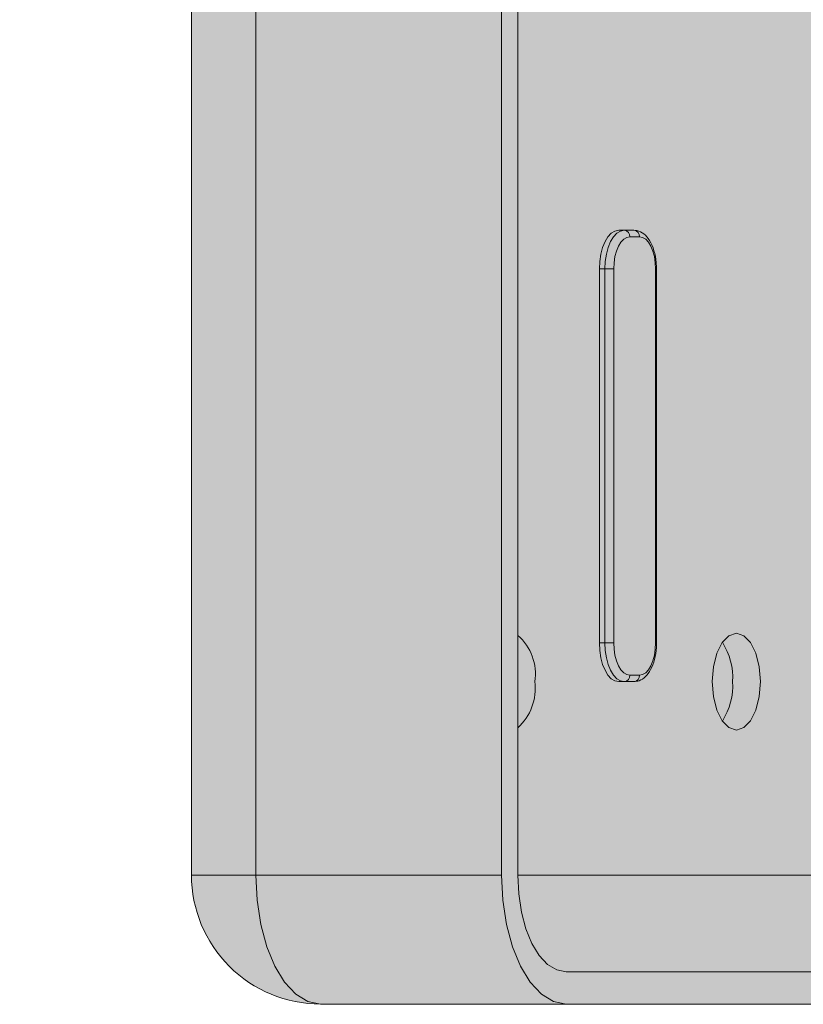
# Model space of a CAD drawing. Extents: x -0.3 to 5.9, y -4.6 to 5.5.
# Drawn here: x 3.1 to 3.2, y -3.1 to -3 of the extents above; entities that cross this region are included whole.
import ezdxf

# ---------------------------------------------------------------- set-up
doc = ezdxf.new("R2010")
doc.units = 0
doc.header["$LTSCALE"] = 0.5
doc.header["$MEASUREMENT"] = 0
doc.layers.get('0').update_dxf_attribs({"linetype": 'CONTINUOUS'})
doc.layers.get('Defpoints').update_dxf_attribs({"linetype": 'CONTINUOUS'})
doc.layers.add('0-COTAS', color=2, linetype='CONTINUOUS')
doc.styles.add('ARIAL', font='ARIAL.TTF')
doc.dimstyles.new('D100', dxfattribs={"dimtxt": 0.18, "dimasz": 0.1, "dimexe": 0.18, "dimexo": 0.18, "dimgap": 0.09, "dimtad": 0, "dimtoh": 1, "dimdec": 0, "dimlfac": 1000, "dimzin": 0, "dimdsep": 46, "dimtxsty": 'ARIAL', "dimblk1": 'ARCHTICK', "dimblk2": 'ARCHTICK', "dimsah": 1, "dimcen": 0, "dimadec": 0, "dimazin": 0, "dimtfac": 1, "dimtdec": 0, "dimtofl": 0, "dimtmove": 1, "dimatfit": 3, "dimldrblk": 'ARCHTICK', "dimfxl": 1, "dimtolj": 1, "dimtzin": 0, "dimarcsym": 0})

# ---------------------------------------------------------------- blocks, each defined once
blk = doc.blocks.new('A$C7B504634')
at = {"layer": '0-COTAS'}
h = blk.add_hatch(color=253, dxfattribs=at)
edge = h.paths.add_edge_path()
edge.add_arc((-3.818521719385422, 5.8393862901e-06), 0.0300448083705132, 97.50253624305299, 262.4974637569466, ccw=False)
edge.add_line((-3.82244467239343, 0.0297934366327581), (-3.82244469689826, 0.0617168913734942))
edge.add_arc((-3.734623353297722, 0.0560329355447888), 0.0880050893168488, 164.1233962060206, 176.2968786813043, ccw=False)
edge.add_line((-3.819271321105588, 0.0801081778419071), (-3.776809329795469, 0.1484668748390727))
edge.add_arc((-3.772630774107648, 0.1451089747185459), 0.0053605802722892, 114.173358068064, 141.2145348107039, ccw=False)
edge.add_line((-3.774825925635923, 0.1499994890701828), (-3.7445824096676, 0.1499908165943675))
edge.add_line((-3.7445824096676, 0.1499908165943675), (-3.73492555363235, 0.1490864750155332))
edge.add_arc((-3.736004058776399, 0.1404985887697747), 0.0086553430617062, 20.7458830718964, 82.84201354746358, ccw=False)
edge.add_arc((-3.80555561223593, 0.1182755456977316), 0.0816601815563835, 0.6490916215713014, 18.040276670117578, ccw=False)
edge.add_line((-3.723900670814145, 0.1192006366264877), (-3.723900670814145, 0.0299994880271015))
edge.add_line((-3.723900670814145, 0.0299994880271015), (-3.602822239207853, 0.0299994880271015))
edge.add_line((-3.602822239207853, 0.0299994880271015), (-3.602822239207853, 0.120113645673996))
edge.add_arc((-3.572983169620135, 0.1201604177539641), 0.0298391062447953, 89.91019801078289, 180.089809790435, ccw=False)
edge.add_line((-3.572936401602963, 0.149999487348051), (-3.45680701236688, 0.1499994890701828))
edge.add_arc((-3.456806734800283, 0.1300770484596421), 0.0199224406124743, 67.3792862258079, 90.0007982653778, ccw=False)
edge.add_line((-3.449143985198915, 0.1484668801202176), (-3.285083100368383, 0.0801081781074955))
edge.add_arc((-3.292730899436065, 0.0617270494211506), 0.0199086594818338, -0.02923417744858625, 67.40936922940932, ccw=False)
edge.add_line((-3.272822242545715, 0.0617168913734942), (-3.272822255897153, 0.0299994880271015))
edge.add_line((-3.272822255897153, 0.0299994880271015), (-3.086822236585248, 0.0299994880271015))
edge.add_line((-3.086822236585248, 0.0299994880271015), (-3.086822236585248, 0.0565564380896144))
edge.add_arc((-3.081700928062665, 0.0544351387682305), 0.0055432582290918, 112.5000476427197, 157.5001539902606, ccw=False)
edge.add_line((-3.083822245406736, 0.0595564398255921), (-3.070822242545714, 0.0595564398255926))
edge.add_arc((-3.070115135224363, 0.0612635479108517), 0.0018477604765407, 202.5000618981914, 247.49999999998522, ccw=False)
edge.add_line((-3.071822242545714, 0.0605564387452655), (-3.071822250890364, 0.0625564427983818))
edge.add_arc((-3.047278184672621, 0.0628198203463839), 0.0245454793034017, 142.772451357409, 180.6148061451501, ccw=False)
edge.add_arc((-3.051698075974548, 0.0647754797887452), 0.0198744519388169, 66.06222132491871, 139.5511987451209, ccw=False)
edge.add_line((-3.043634129923115, 0.0829404629692472), (-3.044767014718865, 0.0862881495331265))
edge.add_line((-3.044767014718865, 0.0862881495331265), (-3.045099104451765, 0.0900016920578399))
edge.add_line((-3.045099104451765, 0.0900016920578399), (-3.045051063108076, 0.2209771396529727))
edge.add_arc((-3.030288333942208, 0.2206303171921378), 0.0147668025734785, 151.4198721489568, 178.6541913509509, ccw=False)
edge.add_arc((-3.039951296427372, 0.2264863585128425), 0.0035184403853112, 92.40775497876541, 159.9162376106326, ccw=False)
edge.add_line((-3.040099109220137, 0.2300016926538997), (-2.856046537565817, 0.2300016926538997))
edge.add_arc((-2.856046549678581, 0.2200016751767166), 0.0100000174771904, 6.940091009255411e-05, 89.99993059909252, ccw=False)
edge.add_line((-2.846046532201398, 0.2200016872894817), (-2.846046532201398, 0.0900016920578533))
edge.add_arc((-2.856046544342843, 0.0900017006230214), 0.0100000121414487, 270.000034812205, 359.99995092526115, ccw=False)
edge.add_line((-2.85604653826696, 0.0800016884815746), (-2.873905519651998, 0.0800016866934352))
edge.add_line((-2.873905519651998, 0.0800016866934352), (-2.873905519651998, 0.0380027079892211))
edge.add_line((-2.873905519651998, 0.0380027079892211), (-2.819423394359889, 0.0380027079892207))
edge.add_arc((-2.674334650775288, 1.688481575e-06), 0.1499827356684046, 14.67657688669209, 165.3230205084596, ccw=False)
edge.add_line((-2.529245640169458, 0.0380016884815735), (-2.474738965439428, 0.0380016872596794))
edge.add_line((-2.474738965439428, 0.0380016872596794), (-2.474738965439428, 0.0800016866934352))
edge.add_line((-2.474738965439428, 0.0800016866934352), (-2.492597947525609, 0.0800016866934352))
edge.add_arc((-2.49259794377192, 0.0900016897459808), 0.0100000030525463, 180.000007244505, 269.9999784929508, ccw=False)
edge.add_line((-2.502597946824467, 0.0900016884815758), (-2.502597952890028, 0.2200016872894817))
edge.add_arc((-2.492597935412845, 0.2200016751767175), 0.0100000174771899, 90.00006940090492, 179.999930599095, ccw=False)
edge.add_line((-2.492597947525609, 0.2300016926538997), (-2.30854537587129, 0.2300016926538997))
edge.add_arc((-2.309055724482239, 0.2260285228918466), 0.0040058124847266, 34.82947379057862, 82.6805092218795, ccw=False)
edge.add_arc((-2.318623204695247, 0.220426343737897), 0.0150838029472136, -1.613269385376725, 31.539109990236284, ccw=False)
edge.add_line((-2.303545380639662, 0.2200016872894817), (-2.303545380639662, 0.0900016920578533))
edge.add_arc((-2.320488231155444, 0.0898235283011437), 0.0169437872367526, -24.004617655325376, 0.6024756624303222, ccw=False)
edge.add_arc((-2.308748278814016, 0.0840007581199545), 0.003888562287281, 295.0640680702587, 344.0260040512462, ccw=False)
edge.add_arc((-2.309821800864104, 0.0862962286679041), 0.006422656726825, 281.46316167285096, 295.06406807025826, ccw=False)
edge.add_line((-2.30854537587129, 0.0800016866934352), (-2.414738948154081, 0.0800016866934352))
edge.add_line((-2.414738948154081, 0.0800016866934352), (-2.414738948154081, 0.0380016872596794))
edge.add_line((-2.414738948154081, 0.0380016872596794), (-2.401822234201063, 0.0380016872596794))
edge.add_line((-2.401822234201063, 0.0380016872596794), (-2.401822242545713, 0.0565016884815801))
edge.add_arc((-2.396700921626561, 0.0543803678995953), 0.0055432778180875, 112.50000910690821, 157.4999999999354, ccw=False)
edge.add_line((-2.398822243022551, 0.0595016884815758), (-2.26482223968469, 0.0595016898524814))
edge.add_arc((-2.264822240671307, 0.0565016976873345), 0.0029999921651471, -0.00019460058371123523, 89.99998115695388, ccw=False)
edge.add_line((-2.261822248506177, 0.0565016874980984), (-2.261822248506177, 0.0300016878110223))
edge.add_line((-2.261822248506177, 0.0300016878110223), (-2.075822229194272, 0.0300016878110223))
edge.add_line((-2.075822229194272, 0.0300016878110223), (-2.075822229194272, 0.061719090671545))
edge.add_arc((-2.05591361199979, 0.0617292825695803), 0.0199086198032721, 112.5905961640909, 180.0293316550282, ccw=False)
edge.add_line((-2.063561384723044, 0.0801103792410163), (-1.899500484275449, 0.1484690802109294))
edge.add_arc((-1.887930717457843, 0.1105442067413236), 0.0396504165413101, 95.65451419878741, 106.9654106540439, ccw=False)
edge.add_line((-1.891837463753345, 0.1500016884815714), (-1.775708074378599, 0.150001694442039))
edge.add_arc((-1.775661327937169, 0.1201626090270054), 0.0298391220319141, -0.08978940501538091, 90.08976051285532, ccw=False)
edge.add_line((-1.745822242545711, 0.1201158475388198), (-1.745822245883573, 0.0300016878110223))
edge.add_line((-1.745822245883573, 0.0300016878110223), (-1.62474381427728, 0.0300016878110223))
edge.add_line((-1.62474381427728, 0.0300016878110223), (-1.62474381427728, 0.1192028345477638))
edge.add_arc((-0.1858994304981358, -0.0069846626245362), 1.444367143483746, 174.3138710536497, 174.9879501313448, ccw=False)
edge.add_arc((-1.607375325241517, 0.1345499408079811), 0.0158624135982279, 113.57282180478049, 174.3138710536501, ccw=False)
edge.add_arc((-1.607517052915744, 0.1348747625379918), 0.01550801849396, 77.12724829142542, 113.57282180478151, ccw=False)
edge.add_line((-1.604062075423826, 0.1499930219662242), (-1.573818559455503, 0.150001694442039))
edge.add_arc((-1.575947890294512, 0.1451965140200064), 0.0052558356814347, 38.51020541745021, 66.10031918517751, ccw=False)
edge.add_line((-1.571835213257479, 0.1484690812537388), (-1.529373131706966, 0.0801103792410172))
edge.add_arc((-1.570298233470793, 0.0635794981218498), 0.0441376708147993, -2.4157363993592185, 21.995265927851676, ccw=False)
edge.add_line((-1.526199788193165, 0.061719092507015), (-1.526199812697996, 0.0297829331767612))
edge.add_arc((-1.530122764644092, -4.6631383843e-06), 0.0300448073085093, -82.4974655327901, 82.49746553279022, ccw=False)
edge.add_line((-1.526199812697996, -0.0297922594535298), (-1.526199788193165, -0.0617190937948773))
edge.add_arc((-1.570298233470793, -0.0635794994097121), 0.0441376708147993, -21.995265927851676, 2.415736399359105, ccw=False)
edge.add_line((-1.529373131706966, -0.0801103805288794), (-1.571835213257479, -0.1484690825416011))
edge.add_arc((-1.575947890294512, -0.1451965153078687), 0.0052558356814348, 293.8996808148225, 321.48979458254973, ccw=False)
edge.add_line((-1.573818559455503, -0.1500016957299013), (-1.604062075423826, -0.1499930232540865))
edge.add_arc((-1.607517052915744, -0.1348747638258541), 0.0155080184939598, 246.42717819521852, 282.8727517085746, ccw=False)
edge.add_arc((-1.607375325241517, -0.1345499420958434), 0.0158624135982277, 185.68612894635, 246.4271781952196, ccw=False)
edge.add_arc((-0.1858994304981358, 0.006984661336674), 1.444367143483746, 185.0120498686552, 185.6861289463504, ccw=False)
edge.add_line((-1.62474381427728, -0.1192028358356261), (-1.62474381427728, -0.0300016890988846))
edge.add_line((-1.62474381427728, -0.0300016890988846), (-1.745822245883573, -0.0300016890988846))
edge.add_line((-1.745822245883573, -0.0300016890988846), (-1.745822242545711, -0.120115848826682))
edge.add_arc((-1.775661327937169, -0.1201626103148676), 0.0298391220319146, -90.08976051285532, 0.08978940501538091, ccw=False)
edge.add_line((-1.775708074378599, -0.1500016957299013), (-1.891837463753345, -0.1500016897694336))
edge.add_arc((-1.887930717457843, -0.1105442080291858), 0.0396504165413102, 253.0345893459561, 264.3454858012126, ccw=False)
edge.add_line((-1.899500484275449, -0.1484690814987917), (-2.063561384723044, -0.0801103805288786))
edge.add_arc((-2.05591361199979, -0.0617292838574426), 0.0199086198032718, 179.9706683449718, 247.4094038359091, ccw=False)
edge.add_line((-2.075822229194272, -0.0617190919594073), (-2.075822229194272, -0.0300016890988846))
edge.add_line((-2.075822229194272, -0.0300016890988846), (-2.261822248506177, -0.0300016890988846))
edge.add_line((-2.261822248506177, -0.0300016890988846), (-2.261822248506177, -0.0565016887859606))
edge.add_arc((-2.264822240671307, -0.0565016989751968), 0.0029999921651469, -89.99998115695388, 0.0001946005835975484, ccw=False)
edge.add_line((-2.26482223968469, -0.0595016911403437), (-2.398822243022551, -0.059501689769438))
edge.add_arc((-2.396700921626561, -0.0543803691874576), 0.0055432778180876, 202.5000000000646, 247.49999089309182, ccw=False)
edge.add_line((-2.401822242545713, -0.0565016897694424), (-2.401822234201063, -0.0380016885475416))
edge.add_line((-2.401822234201063, -0.0380016885475416), (-2.414738948154081, -0.0380016885475416))
edge.add_line((-2.414738948154081, -0.0380016885475416), (-2.414738948154081, -0.0800016879812975))
edge.add_line((-2.414738948154081, -0.0800016879812975), (-2.30854537587129, -0.0800016879812975))
edge.add_arc((-2.309821800864104, -0.0862962299557664), 0.0064226567268251, 64.93593192974168, 78.5368383271491, ccw=False)
edge.add_arc((-2.308748278814016, -0.0840007594078167), 0.0038885622872809, 15.973995948753782, 64.93593192974129, ccw=False)
edge.add_arc((-2.320488231155444, -0.089823529589006), 0.0169437872367526, -0.6024756624303222, 24.004617655325376, ccw=False)
edge.add_line((-2.303545380639662, -0.0900016933457155), (-2.303545380639662, -0.2200016885773439))
edge.add_arc((-2.318623204695247, -0.2204263450257593), 0.0150838029472136, -31.539109990236284, 1.613269385376725, ccw=False)
edge.add_arc((-2.309055724482239, -0.2260285241797089), 0.0040058124847267, 277.31949077812055, 325.1705262094214, ccw=False)
edge.add_line((-2.30854537587129, -0.2300016939417619), (-2.492597947525609, -0.2300016939417619))
edge.add_arc((-2.492597935412845, -0.2200016764645798), 0.0100000174771895, 180.000069400905, 269.9999305990951, ccw=False)
edge.add_line((-2.502597952890028, -0.2200016885773439), (-2.502597946824467, -0.090001689769438))
edge.add_arc((-2.49259794377192, -0.0900016910338431), 0.0100000030525465, 90.00002150704921, 179.9999927554951, ccw=False)
edge.add_line((-2.492597947525609, -0.0800016879812975), (-2.474738965439428, -0.0800016879812975))
edge.add_line((-2.474738965439428, -0.0800016879812975), (-2.474738965439428, -0.0380016885475416))
edge.add_line((-2.474738965439428, -0.0380016885475416), (-2.529245640169458, -0.0380016897694358))
edge.add_arc((-2.674334650775288, -1.6897694373e-06), 0.1499827356684042, 194.6769794915405, 345.32342311330785, ccw=False)
edge.add_line((-2.819423394359889, -0.0380027092770829), (-2.873905519651998, -0.0380027092770834))
edge.add_line((-2.873905519651998, -0.0380027092770834), (-2.873905519651998, -0.0800016879812975))
edge.add_line((-2.873905519651998, -0.0800016879812975), (-2.85604653826696, -0.0800016897694369))
edge.add_arc((-2.856046544342843, -0.0900017019108837), 0.0100000121414486, 4.907473879711688e-05, 89.999965187795, ccw=False)
edge.add_line((-2.846046532201398, -0.0900016933457155), (-2.846046532201398, -0.2200016885773439))
edge.add_arc((-2.856046549678581, -0.2200016764645789), 0.0100000174771904, 270.0000694009075, 359.9999305990899, ccw=False)
edge.add_line((-2.856046537565817, -0.2300016939417619), (-3.040099109220137, -0.2300016939417619))
edge.add_arc((-3.039951296427372, -0.2264863598007047), 0.003518440385311, 200.0837623893674, 267.59224502123465, ccw=False)
edge.add_arc((-3.030288333942208, -0.22063031848), 0.0147668025734785, 181.3458086490492, 208.5801278510432, ccw=False)
edge.add_line((-3.045051063108076, -0.220977140940835), (-3.045099104451765, -0.0900016933457022))
edge.add_line((-3.045099104451765, -0.0900016933457022), (-3.044767014718865, -0.0862881508209888))
edge.add_line((-3.044767014718865, -0.0862881508209888), (-3.043634129923115, -0.0829404642571095))
edge.add_arc((-3.051698075974548, -0.0647754810766075), 0.0198744519388169, 220.4488012548791, 293.9377786750813, ccw=False)
edge.add_arc((-3.047278184672621, -0.0628198216342462), 0.0245454793034017, 179.38519385485, 217.227548642591, ccw=False)
edge.add_line((-3.071822250890364, -0.0625564440862441), (-3.071822242545714, -0.0605564400331278))
edge.add_arc((-3.070115135224363, -0.0612635491987139), 0.0018477604765408, 112.50000000001481, 157.4999381018086, ccw=False)
edge.add_line((-3.070822242545714, -0.0595564411134548), (-3.083822245406736, -0.0595564411134544))
edge.add_arc((-3.081700928062665, -0.0544351400560927), 0.0055432582290917, 202.4998460097394, 247.4999523572804, ccw=False)
edge.add_line((-3.086822236585248, -0.0565564393774767), (-3.086822236585248, -0.0299994893149638))
edge.add_line((-3.086822236585248, -0.0299994893149638), (-3.272822255897153, -0.0299994893149638))
edge.add_line((-3.272822255897153, -0.0299994893149638), (-3.272822242545715, -0.0617168926613565))
edge.add_arc((-3.292730899436065, -0.0617270507090129), 0.019908659481834, -67.40936922940932, 0.02923417744858625, ccw=False)
edge.add_line((-3.285083100368383, -0.0801081793953578), (-3.449143985198915, -0.1484668814080798))
edge.add_arc((-3.456806734800283, -0.1300770497475043), 0.0199224406124742, 269.9992017346222, 292.62071377419215, ccw=False)
edge.add_line((-3.45680701236688, -0.149999490358045), (-3.572936401602963, -0.1499994886359133))
edge.add_arc((-3.572983169620135, -0.1201604190418264), 0.0298391062447955, 179.910190209565, 270.08980198921716, ccw=False)
edge.add_line((-3.602822239207853, -0.1201136469618582), (-3.602822239207853, -0.0299994893149638))
edge.add_line((-3.602822239207853, -0.0299994893149638), (-3.723900670814145, -0.0299994893149638))
edge.add_line((-3.723900670814145, -0.0299994893149638), (-3.723900670814145, -0.11920063791435))
edge.add_arc((-3.80555561223593, -0.1182755469855938), 0.0816601815563835, 341.9597233298824, 359.3509083784287, ccw=False)
edge.add_arc((-3.736004058776399, -0.140498590057637), 0.0086553430617062, 277.1579864525364, 339.2541169281036, ccw=False)
edge.add_line((-3.73492555363235, -0.1490864763033954), (-3.7445824096676, -0.1499908178822298))
edge.add_line((-3.7445824096676, -0.1499908178822298), (-3.774825925635923, -0.149999490358045))
edge.add_arc((-3.772630774107648, -0.1451089760064081), 0.005360580272289, 218.7854651892961, 245.826641931936, ccw=False)
edge.add_line((-3.776809329795469, -0.148466876126935), (-3.819271321105588, -0.0801081791297693))
edge.add_arc((-3.734623353297722, -0.0560329368326511), 0.0880050893168488, 183.7031213186958, 195.8766037939794, ccw=False)
edge.add_line((-3.82244469689826, -0.0617168926613565), (-3.82244467239343, -0.0297817578601785))
edge = h.paths.add_edge_path(flags=16)
edge.add_arc((-3.05549656190621, 0.0629466949975179), 0.0236775487507813, -0.9443889936839014, 46.07944059314627, ccw=False)
edge.add_line((-3.031822229432691, 0.0625564427983818), (-3.031822229432691, 0.0605564387452655))
edge.add_arc((-3.033529373124483, 0.0612635935540475), 0.0018478115455881, 292.50012465452943, 337.49906213133494, ccw=False)
edge.add_line((-3.032822242545714, 0.0595564398255926), (-2.949822242068876, 0.059556439825593))
edge.add_arc((-2.951943562650853, 0.0544351200576245), 0.0055432767545291, 22.499995446606306, 67.4999954465627, ccw=False)
edge.add_line((-2.946822242545713, 0.0565564398255973), (-2.946822250890364, 0.0380027079892211))
edge.add_line((-2.946822250890364, 0.0380027079892211), (-2.933905536937345, 0.0380027079892211))
edge.add_line((-2.933905536937345, 0.0380027079892211), (-2.933905536937345, 0.0800016866934352))
edge.add_line((-2.933905536937345, 0.0800016866934352), (-3.039072385424638, 0.0800016866934352))
edge = h.paths.add_edge_path(flags=17)
edge.add_arc((-3.05549656190621, -0.0629433180343679), 0.0236775487507813, 313.9205594068537, 360.9443889936839)
edge.add_line((-3.031822229432691, -0.0625530658352318), (-3.031822242545714, -0.0604435601744085))
edge.add_arc((-3.0335293809851, -0.061150698613794), 0.0018478004285322, 22.50053126160841, 67.49946873839158)
edge.add_line((-3.032822242545714, -0.0594435601744086), (-2.949822242545713, -0.0594435601744086))
edge.add_arc((-2.949818865096451, -0.0564449913912526), 0.0029985706852567, 269.9354647098772, 357.9345557774654)
edge.add_line((-2.946822242545713, -0.0565530628624473), (-2.946822250890364, -0.0379993310260711))
edge.add_line((-2.946822250890364, -0.0379993310260711), (-2.933905536937345, -0.0379993310260711))
edge.add_line((-2.933905536937345, -0.0379993310260711), (-2.933905536937345, -0.0799983097302852))
edge.add_line((-2.933905536937345, -0.0799983097302852), (-3.039072385424638, -0.0799983097302852))
at = {"color": 7, "linetype": 'Continuous', "lineweight": 15}
for p, q in [((-2.502597952890028, -0.0899983150947041), (-2.502597952890028, -0.2199983103263325)), ((-2.497597942757238, -0.0899983150947041), (-2.497597942757238, -0.2199983103263325)), ((-2.478545392560591, -0.0899983150947041), (-2.478545392560591, -0.2199983103263325)), ((-2.477295393752683, -0.0899983150947041), (-2.477295393752683, -0.2199983103263325)), ((-2.469035128759969, -0.1699983133065648), (-2.469468141603101, -0.1699983133065648)), ((-2.469035128759969, -0.1699983133065648), (-2.468285123514761, -0.1699983133065648)), ((-2.467852110671628, -0.1704983068692631), (-2.468602115916838, -0.1704983068692631)), ((-2.470968137192357, -0.1729983044850774), (-2.470968137192357, -0.2019983185517735)), ((-2.470535124349226, -0.1729983044850774), (-2.470968137192357, -0.1729983044850774)), ((-2.470535124349226, -0.2019983185517735), (-2.470535124349226, -0.1729983044850774)), ((-2.470535124349226, -0.1729983044850774), (-2.469852114724744, -0.1729983044850774)), ((-2.469852114724744, -0.1729983044850774), (-2.469852114724744, -0.2019983185517735)), ((-2.466602111863722, -0.2019983185517735), (-2.466602111863722, -0.1729983044850774)), ((-2.466535131144155, -0.2019983185517735), (-2.466535131144155, -0.1729983044850774)), ((-2.470535124349226, -0.2019983185517735), (-2.470968137192357, -0.2019983185517735)), ((-2.470535124349226, -0.2019983185517735), (-2.469852114724744, -0.2019983185517735)), ((-2.468602115916838, -0.2044983161675877), (-2.467852110671628, -0.2044983161675877)), ((-2.469035128759969, -0.2049983097302861), (-2.469468141603101, -0.2049983097302861)), ((-2.468285123514761, -0.2049983097302861), (-2.469035128759969, -0.2049983097302861)), ((-2.478545392560591, -0.2199983103263325), (-2.497597942757238, -0.2199983103263325)), ((-2.473545382427801, -0.2274983180749364), (-2.30854537587129, -0.2274983180749364)), ((-2.473545382427801, -0.2299983156907506), (-2.492597947525609, -0.2299983156907506)), ((-2.473545382427801, -0.2299983156907506), (-2.30854537587129, -0.2299983156907506))]:
    blk.add_line(p, q, dxfattribs=at)
at = {"color": 8, "linetype": 'Continuous', "lineweight": 15}
for p, q in [((-2.466602111863722, -0.1729983044850774), (-2.466535131144155, -0.1729983044850774)), ((-2.466602111863722, -0.2019983185517735), (-2.466535131144155, -0.2019983185517735)), ((-2.497597942757238, -0.2199983103263325), (-2.502597952890028, -0.2199983103263325)), ((-2.33409314851724, -0.2199983103263325), (-2.477295393752683, -0.2199983103263325))]:
    blk.add_line(p, q, dxfattribs=at)
at = {"color": 7, "linetype": 'Continuous', "lineweight": 15, "flags": 128}
for points in [[(-2.469468141603101, -0.1699983133065648), (-2.469760770606626, -0.1700559509980626), (-2.470042164134611, -0.1702266736018605), (-2.470301489042867, -0.170503909705872), (-2.470528791355719, -0.1708769900786824), (-2.470715338992704, -0.1713315947043843), (-2.470853949594129, -0.1718502594220586), (-2.470939318346609, -0.1724130464780278), (-2.470968137192357, -0.1729983044850774)], [(-2.470535124349226, -0.1729983044850774), (-2.470506305503477, -0.1724130464780278), (-2.470420936750997, -0.1718502594220586), (-2.470282326149572, -0.1713315947043843), (-2.470095778512586, -0.1708769900786824), (-2.469868476199735, -0.170503909705872), (-2.469609151291479, -0.1702266736018605), (-2.469327757763494, -0.1700559509980626), (-2.469035128759969, -0.1699983133065648)], [(-2.468602115916838, -0.1704983068692631), (-2.468845973419775, -0.1705463482129521), (-2.469080472993482, -0.1706886095988698), (-2.469296569633115, -0.1709196372020192), (-2.469485993194211, -0.1712305499303288), (-2.469641442107786, -0.17160938215136), (-2.469756955909361, -0.1720416052329488), (-2.4698280940529, -0.1725105894792027), (-2.469852114724744, -0.1729983044850774)], [(-2.466602111863722, -0.1729983044850774), (-2.466626132535566, -0.1725105894792027), (-2.466697255777944, -0.1720416052329488), (-2.466812769579519, -0.17160938215136), (-2.466968233394255, -0.1712305499303288), (-2.467157642054189, -0.1709196372020192), (-2.467373753594984, -0.1706886095988698), (-2.467608253168691, -0.1705463482129521), (-2.467852110671628, -0.1704983068692631)], [(-2.458468134212126, -0.2049983097302861), (-2.458559910463918, -0.2038394911277241), (-2.458826224016775, -0.202794115065331), (-2.459241042542089, -0.2019644929158635), (-2.459763730573286, -0.2014318509089894), (-2.460343132423986, -0.2012483133065648), (-2.460922549175847, -0.2014318509089894), (-2.461445237207045, -0.2019644929158635), (-2.461860040831198, -0.202794115065331), (-2.462126369285215, -0.2038394911277241), (-2.462218130635847, -0.2049983097302861), (-2.462126369285215, -0.206157128332848), (-2.461860040831198, -0.2072025043952412), (-2.461445237207045, -0.2080321265447087), (-2.460922549175847, -0.2085647685515828), (-2.460343132423986, -0.2087483061540074), (-2.459763730573286, -0.2085647685515828), (-2.459241042542089, -0.2080321265447087), (-2.458826224016775, -0.2072025043952412), (-2.458559910463918, -0.206157128332848), (-2.458468134212126, -0.2049983097302861)], [(-2.470968137192357, -0.2019983185517735), (-2.470939318346609, -0.2025835765588231), (-2.470853949594129, -0.2031463636147923), (-2.470715338992704, -0.2036650283324666), (-2.470528791355719, -0.2041196329581685), (-2.470301489042867, -0.2044927133309788), (-2.470042164134611, -0.2047699494349904), (-2.469760770606626, -0.2049406720387883), (-2.469468141603101, -0.2049983097302861)], [(-2.469035128759969, -0.2049983097302861), (-2.469327757763494, -0.2049406720387883), (-2.469609151291479, -0.2047699494349904), (-2.469868476199735, -0.2044927133309788), (-2.470095778512586, -0.2041196329581685), (-2.470282326149572, -0.2036650283324666), (-2.470420936750997, -0.2031463636147923), (-2.470506305503477, -0.2025835765588231), (-2.470535124349226, -0.2019983185517735)], [(-2.469852114724744, -0.2019983185517735), (-2.4698280940529, -0.2024860335576482), (-2.469756955909361, -0.2029550178039021), (-2.469641442107786, -0.2033872408854909), (-2.469485993194211, -0.2037660731065221), (-2.469296569633115, -0.2040769858348317), (-2.469080472993482, -0.2043080134379811), (-2.468845973419775, -0.2044502748238988), (-2.468602115916838, -0.2044983161675877)], [(-2.467852110671628, -0.2044983161675877), (-2.467608253168691, -0.2044502748238988), (-2.467373753594984, -0.2043080134379811), (-2.467157642054189, -0.2040769858348317), (-2.466968233394255, -0.2037660731065221), (-2.466812769579519, -0.2033872408854909), (-2.466697255777944, -0.2029550178039021), (-2.466626132535566, -0.2024860335576482), (-2.466602111863722, -0.2019983185517735)], [(-2.497597942757238, -0.2199983103263325), (-2.497501874971022, -0.2219492150533147), (-2.497217337298025, -0.2238251520383305), (-2.496755296992887, -0.2255540145623631), (-2.496133486437429, -0.2270693732488103), (-2.495375792193044, -0.2283130092608876), (-2.494511360931028, -0.2292371047723241), (-2.49357339243852, -0.2298061652171559), (-2.492597947525609, -0.2299983156907506)], [(-2.478545392560591, -0.2199983103263325), (-2.478449309873212, -0.2219492150533147), (-2.478164787101377, -0.2238251520383305), (-2.477702731895079, -0.2255540145623631), (-2.47708092133962, -0.2270693732488103), (-2.476323241996396, -0.2283130092608876), (-2.475458810734381, -0.2292371047723241), (-2.474520842241872, -0.2298061652171559), (-2.473545382427801, -0.2299983156907506)], [(-2.477295393752683, -0.2199983103263325), (-2.47722333173715, -0.2214614851462788), (-2.477009932207693, -0.2228684378850407), (-2.47666340570413, -0.2241650922286458), (-2.476197044062246, -0.2253016186940617), (-2.475628773378957, -0.2262343270766682), (-2.474980453657735, -0.2269274098861165), (-2.474276969837774, -0.2273541940438695), (-2.473545382427801, -0.2274983180749364)]]:
    blk.add_lwpolyline(points, dxfattribs=at)
at = {"color": 7, "linetype": 'Continuous', "lineweight": 15}
for centre, radius, start, end in [((-2.469071207538064, -0.1704670581750851), 0.0004701312901661, 356.1888534098845, 85.59868448521232), ((-2.468321209112205, -0.1704670640808934), 0.0004701377019308, 356.1896268002396, 85.59791109501349), ((-2.479851599669545, -0.2043967030620406), 0.0039297898710495, 351.1940324671333, 49.42303915444377), ((-2.465809159866005, -0.2047044719481739), 0.005184295270539, 356.7508232273421, 32.2710129164208), ((-2.469071207538064, -0.2045295648617658), 0.0004701312901657, 274.4013155147226, 3.81114659013833), ((-2.468321209112204, -0.2045295589559575), 0.0004701377019304, 274.4020889049227, 3.810373199783298), ((-2.480084810864813, -0.205513609458305), 0.0041488040680248, 312.2481150492011, 7.134813329224907), ((-2.465809159865995, -0.205292147512401), 0.0051842952705283, 327.7289870835442, 3.249176772698701), ((-2.492597946824466, -0.2199983115184252), 0.0100000000000002, 180, 270.0000000000038)]:
    blk.add_arc(centre, radius, start, end, dxfattribs=at)
for points, knots in [([(-2.466535131144155, -0.1729983044850774), (-2.466539790507061, -0.1728298509733528), (-2.466553374493715, -0.1723387387115447), (-2.466706874128447, -0.1715495653568761), (-2.467034453710115, -0.1707815495689768), (-2.467482052970544, -0.1702541589747186), (-2.467933720499359, -0.1700210634012134), (-2.468206030525312, -0.1700034338459941), (-2.468285123514761, -0.1699983133065648)], [0, 0, 0, 0, 0.1122421820627311, 0.3272327857028828, 0.546872109500051, 0.7483437005025526, 0.9269059265403969, 1, 1, 1, 1]), ([(-2.468285123514761, -0.2049983097302861), (-2.468148123619309, -0.2049830820606147), (-2.46781767912496, -0.2049463528383915), (-2.467359697393055, -0.2046244223066393), (-2.466956872871833, -0.204069218900504), (-2.466663918499138, -0.2032896569135558), (-2.466545552559526, -0.2025484680906491), (-2.466537272589108, -0.2021113660517186), (-2.466535131144155, -0.2019983185517735)], [0, 0, 0, 0, 0.1265158343019896, 0.3051568817272021, 0.4957279270374331, 0.7085970826821161, 0.9246345970838727, 0.9999999999999998, 0.9999999999999998, 0.9999999999999998, 0.9999999999999998])]:
    blk.add_open_spline(points, degree=3, knots=knots, dxfattribs=at)
blk = doc.blocks.new('_ARCHTICK')
at = {"color": 0, "linetype": 'ByBlock', "const_width": 0.15}
blk.add_lwpolyline([(-0.5, -0.5), (0.5, 0.5)], dxfattribs=at)
blk = doc.blocks.new('*D3')
at = {"layer": '0-COTAS', "color": 0, "lineweight": -2}
for p, q in [((0.2856777574538967, -2.877684161456437), (0.2856777574538968, -0.5013999087625362)), ((5.634322242546232, -2.877684161456437), (5.634322242546232, -0.5013999087625362)), ((0.2856777574538968, -0.6813999087625362), (2.601043656207431, -0.6813999087625362)), ((5.634322242546232, -0.6813999087625362), (3.318956343792697, -0.6813999087625362))]:
    blk.add_line(p, q, dxfattribs=at)
at = {"layer": 'Defpoints', "color": 0}
for p in [(5.634322242546232, -0.6813999087625362), (0.2856777574538967, -3.057684161456437), (5.634322242546232, -3.057684161456437)]:
    blk.add_point(p, dxfattribs=at)
at = {"layer": '0-COTAS', "color": 0, "lineweight": -2, "xscale": 0.1, "yscale": 0.1, "zscale": 0.1, "rotation": 180}
blk.add_blockref('_ARCHTICK', (0.2856777574538968, -0.6813999087625362), dxfattribs=at)
at = {"layer": '0-COTAS', "color": 0, "lineweight": -2, "xscale": 0.1, "yscale": 0.1, "zscale": 0.1}
blk.add_blockref('_ARCHTICK', (5.634322242546232, -0.6813999087625362), dxfattribs=at)
at = {"layer": '0-COTAS', "color": 0, "insert": (2.960000000000064, -0.6813999087625362), "char_height": 0.18, "attachment_point": 5, "style": 'ARIAL'}
blk.add_mtext('\\A1;5349', dxfattribs=at)

msp = doc.modelspace()

# ---------------------------------------------------------------- block references
at = {"layer": '0-COTAS'}
msp.add_blockref('A$C7B504634', (5.634322242546232, -2.827667199136373), dxfattribs=at)

# ---------------------------------------------------------------- dimensions: what is measured, and where the dimension line sits
dim = msp.add_linear_dim(base=(5.634322242546232, -0.6813999087625362), p1=(0.2856777574538967, -3.057684161456437), p2=(5.634322242546232, -3.057684161456437), dimstyle='D100', dxfattribs=at)
dim.commit()
dim.dimension.update_dxf_attribs({"geometry": '*D3', "text_midpoint": (2.960000000000064, -0.6813999087625362)})

doc.saveas('drawing.dxf')
